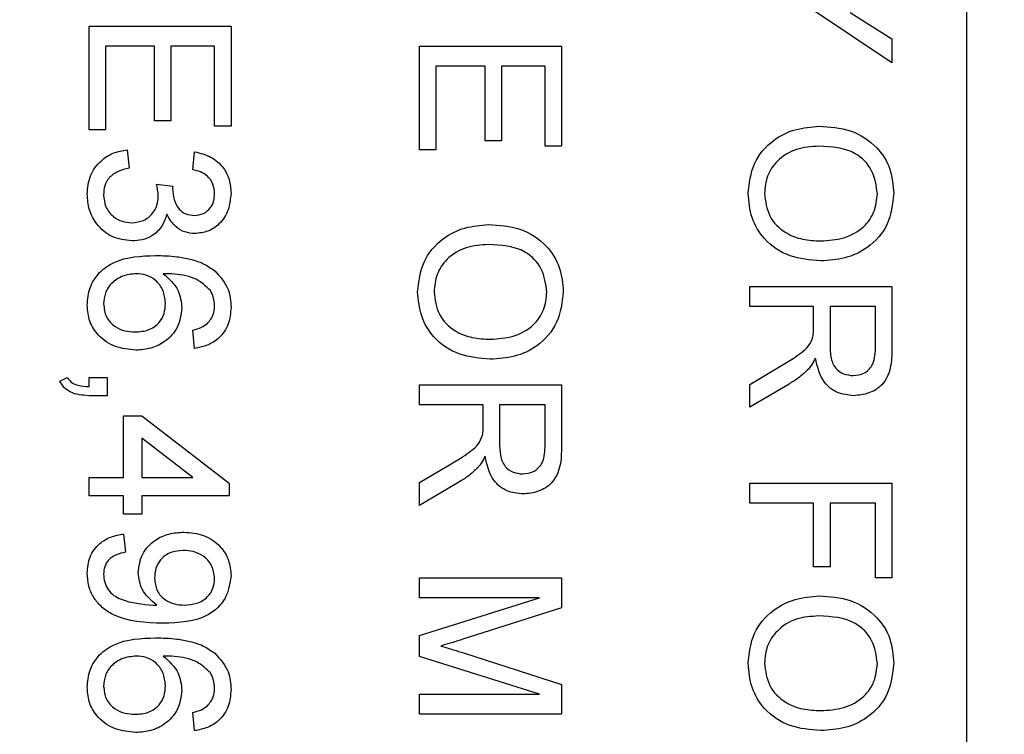
# Model space of a CAD drawing. Extents: x 2 to 154, y 1 to 99.
# Drawn here: x 125 to 126, y 65 to 66 of the extents above; entities that cross this region are included whole.
import ezdxf

# ---------------------------------------------------------------- set-up
doc = ezdxf.new("R2010")
doc.units = 0
doc.header["$MEASUREMENT"] = 0
doc.linetypes.add('SLD-SOLID', pattern=[0])
doc.layers.get('0').update_dxf_attribs({"linetype": 'CONTINUOUS'})

msp = doc.modelspace()

# ---------------------------------------------------------------- linework, layer by layer
at = {"color": 7, "linetype": 'SLD-SOLID'}
for p, q in [((125.60252, 65.26573), (125.60252, 66.18573)), ((125.57613, 65.72407), (125.54736, 65.74327)), ((125.56144, 65.7417), (125.57613, 65.7324)), ((125.29387, 65.73694), (125.34379, 65.73694)), ((125.29387, 65.70046), (125.29387, 65.73694)), ((125.34379, 65.73694), (125.34379, 65.70174)), ((125.57613, 65.7324), (125.57613, 65.72407)), ((125.31691, 65.7299), (125.29963, 65.7299)), ((125.29963, 65.7299), (125.29963, 65.70046)), ((125.31691, 65.70366), (125.31691, 65.7299)), ((125.32267, 65.7299), (125.32267, 65.70366)), ((125.33803, 65.7299), (125.32267, 65.7299)), ((125.33803, 65.70174), (125.33803, 65.7299)), ((125.41004, 65.69342), (125.41004, 65.7299)), ((125.41004, 65.7299), (125.45996, 65.7299)), ((125.45996, 65.7299), (125.45996, 65.6947)), ((125.43308, 65.72286), (125.4158, 65.72286)), ((125.4158, 65.72286), (125.4158, 65.69342)), ((125.43308, 65.69662), (125.43308, 65.72286)), ((125.4542, 65.72286), (125.43884, 65.72286)), ((125.43884, 65.72286), (125.43884, 65.69662)), ((125.4542, 65.6947), (125.4542, 65.72286)), ((125.32267, 65.70366), (125.31691, 65.70366)), ((125.34379, 65.70174), (125.33803, 65.70174)), ((125.29963, 65.70046), (125.29387, 65.70046)), ((125.43884, 65.69662), (125.43308, 65.69662)), ((125.45996, 65.6947), (125.4542, 65.6947)), ((125.30731, 65.69342), (125.30795, 65.68702)), ((125.33035, 65.68638), (125.33099, 65.69278)), ((125.4158, 65.69342), (125.41004, 65.69342)), ((125.31755, 65.68132), (125.32331, 65.68066)), ((125.52621, 65.64541), (125.57613, 65.64541)), ((125.52621, 65.63837), (125.52621, 65.64541)), ((125.57613, 65.64541), (125.57613, 65.62375)), ((125.54861, 65.63837), (125.52621, 65.63837)), ((125.54861, 65.63116), (125.54861, 65.63837)), ((125.57037, 65.63837), (125.55437, 65.63837)), ((125.55437, 65.63837), (125.55437, 65.625)), ((125.57037, 65.62349), (125.57037, 65.63837)), ((125.33099, 65.62365), (125.33035, 65.63005)), ((125.52621, 65.61099), (125.53675, 65.61721)), ((125.28363, 65.61213), (125.28619, 65.61341)), ((125.29387, 65.61023), (125.29387, 65.61341)), ((125.29387, 65.61341), (125.30027, 65.61341)), ((125.30027, 65.61341), (125.30027, 65.60701)), ((125.41004, 65.61085), (125.45996, 65.61085)), ((125.41004, 65.60381), (125.41004, 65.61085)), ((125.45996, 65.61085), (125.45996, 65.58919)), ((125.53999, 65.61111), (125.52621, 65.60292)), ((125.52621, 65.60292), (125.52621, 65.61099)), ((125.30027, 65.60701), (125.29387, 65.60701)), ((125.43244, 65.60381), (125.41004, 65.60381)), ((125.43244, 65.5966), (125.43244, 65.60381)), ((125.4542, 65.60381), (125.4382, 65.60381)), ((125.4382, 65.60381), (125.4382, 65.59044)), ((125.4542, 65.58893), (125.4542, 65.60381)), ((125.30603, 65.57821), (125.30603, 65.59997)), ((125.30603, 65.59997), (125.31243, 65.59997)), ((125.31243, 65.59997), (125.34315, 65.57629)), ((125.33041, 65.57821), (125.31243, 65.59207)), ((125.31243, 65.59207), (125.31243, 65.57821)), ((125.41004, 65.57643), (125.42058, 65.58265)), ((125.29387, 65.57821), (125.30603, 65.57821)), ((125.29387, 65.57181), (125.29387, 65.57821)), ((125.31243, 65.57821), (125.33041, 65.57821)), ((125.42382, 65.57655), (125.41004, 65.56836)), ((125.34315, 65.57629), (125.34315, 65.57181)), ((125.41004, 65.56836), (125.41004, 65.57643)), ((125.52621, 65.57629), (125.57613, 65.57629)), ((125.52621, 65.56925), (125.52621, 65.57629)), ((125.57613, 65.57629), (125.57613, 65.54301)), ((125.30603, 65.57181), (125.29387, 65.57181)), ((125.30603, 65.56541), (125.30603, 65.57181)), ((125.34315, 65.57181), (125.31243, 65.57181)), ((125.31243, 65.57181), (125.31243, 65.56541)), ((125.54861, 65.56925), (125.52621, 65.56925)), ((125.54861, 65.54685), (125.54861, 65.56925)), ((125.57037, 65.56925), (125.55437, 65.56925)), ((125.55437, 65.56925), (125.55437, 65.54685)), ((125.57037, 65.54301), (125.57037, 65.56925)), ((125.31243, 65.56541), (125.30603, 65.56541)), ((125.30603, 65.55837), (125.30667, 65.55197)), ((125.55437, 65.54685), (125.54861, 65.54685)), ((125.41004, 65.54301), (125.45996, 65.54301)), ((125.41004, 65.53597), (125.41004, 65.54301)), ((125.45996, 65.54301), (125.45996, 65.53242)), ((125.57613, 65.54301), (125.57037, 65.54301)), ((125.41004, 65.52273), (125.45228, 65.53597)), ((125.45228, 65.53597), (125.41004, 65.53597)), ((125.45996, 65.53242), (125.42493, 65.52126)), ((125.41004, 65.51537), (125.41004, 65.52273)), ((125.45228, 65.50205), (125.41004, 65.51537)), ((125.42553, 65.51656), (125.45996, 65.50551)), ((125.45996, 65.50551), (125.45996, 65.49501)), ((125.41004, 65.49501), (125.41004, 65.50205)), ((125.41004, 65.50205), (125.45228, 65.50205)), ((125.33099, 65.48925), (125.33035, 65.49565)), ((125.45996, 65.49501), (125.41004, 65.49501))]:
    msp.add_line(p, q, dxfattribs=at)
for radius in [11.26495, 11.01842, 10.99023, 9.66135, 8.26134]:
    msp.add_circle((126.10252, 65.72573), radius, dxfattribs=at)
for points, knots in [([(125.52557, 65.67806), (125.52599, 65.68166), (125.52681, 65.68887), (125.53364, 65.69686), (125.54205, 65.701), (125.54769, 65.70149), (125.55051, 65.70174)], [0, 0, 0, 0, 0.2796, 0.558766, 0.77931, 1, 1, 1, 1]), ([(125.55051, 65.70174), (125.55426, 65.70149), (125.56173, 65.701), (125.57081, 65.69517), (125.57606, 65.68684), (125.57653, 65.68097), (125.57677, 65.67803)], [0, 0, 0, 0, 0.28057, 0.559575, 0.779561, 1, 1, 1, 1]), ([(125.55043, 65.6947), (125.54776, 65.69453), (125.54243, 65.69419), (125.53592, 65.69016), (125.53193, 65.68437), (125.53153, 65.68018), (125.53133, 65.67809)], [0, 0, 0, 0, 0.2806571, 0.5598852, 0.7798494, 1, 1, 1, 1]), ([(125.57101, 65.67799), (125.57064, 65.68079), (125.56988, 65.68639), (125.56234, 65.69408), (125.55495, 65.69446), (125.55043, 65.6947)], [0, 0, 0, 0, 0.280128, 0.559653, 1, 1, 1, 1]), ([(125.29323, 65.67789), (125.29342, 65.68006), (125.29382, 65.68441), (125.29752, 65.68946), (125.30225, 65.69256), (125.30562, 65.69313), (125.30731, 65.69342)], [0, 0, 0, 0, 0.27991, 0.559249, 0.779476, 1, 1, 1, 1]), ([(125.33099, 65.69278), (125.33293, 65.69228), (125.3368, 65.6913), (125.34113, 65.68754), (125.34347, 65.68288), (125.34368, 65.67974), (125.34379, 65.67818)], [0, 0, 0, 0, 0.280254, 0.559523, 0.779592, 1, 1, 1, 1]), ([(125.30795, 65.68702), (125.30665, 65.68669), (125.30408, 65.68603), (125.30085, 65.68394), (125.2992, 65.6808), (125.29906, 65.67871), (125.29899, 65.67766)], [0, 0, 0, 0, 0.280881, 0.560074, 0.779653, 1, 1, 1, 1]), ([(125.33803, 65.67798), (125.33792, 65.67915), (125.33771, 65.68151), (125.3357, 65.68427), (125.33305, 65.68579), (125.33125, 65.68618), (125.33035, 65.68638)], [0, 0, 0, 0, 0.28, 0.559128, 0.77932, 1, 1, 1, 1]), ([(125.31823, 65.67718), (125.31817, 65.67796), (125.31807, 65.67936), (125.31771, 65.68072), (125.31755, 65.68132)], [0, 0, 0, 0, 0.5597736, 1, 1, 1, 1]), ([(125.32331, 65.68066), (125.32329, 65.68048), (125.32326, 65.68018), (125.32324, 65.67987), (125.32324, 65.67974)], [0, 0, 0, 0, 0.560004, 1, 1, 1, 1]), ([(125.30889, 65.66142), (125.30651, 65.66171), (125.30175, 65.66229), (125.29657, 65.66683), (125.29363, 65.67228), (125.29336, 65.67602), (125.29323, 65.67789)], [0, 0, 0, 0, 0.279399, 0.559064, 0.779378, 1, 1, 1, 1]), ([(125.29899, 65.67766), (125.29913, 65.67618), (125.2994, 65.67323), (125.30212, 65.66993), (125.30547, 65.66808), (125.30778, 65.6679), (125.30894, 65.66782)], [0, 0, 0, 0, 0.279883, 0.558994, 0.779319, 1, 1, 1, 1]), ([(125.30894, 65.66782), (125.31032, 65.66796), (125.3131, 65.66824), (125.31622, 65.67076), (125.31798, 65.67391), (125.31815, 65.67609), (125.31823, 65.67718)], [0, 0, 0, 0, 0.279746, 0.559172, 0.779444, 1, 1, 1, 1]), ([(125.32324, 65.67974), (125.32335, 65.67847), (125.32358, 65.67594), (125.32517, 65.67268), (125.32787, 65.67061), (125.32988, 65.67045), (125.33089, 65.67038)], [0, 0, 0, 0, 0.280682, 0.560952, 0.780059, 1, 1, 1, 1]), ([(125.33089, 65.67038), (125.33199, 65.6705), (125.33418, 65.67075), (125.33657, 65.67286), (125.33785, 65.6754), (125.33797, 65.67712), (125.33803, 65.67798)], [0, 0, 0, 0, 0.2794607, 0.5589521, 0.779255, 1, 1, 1, 1]), ([(125.34379, 65.67818), (125.34359, 65.67619), (125.34319, 65.67224), (125.34012, 65.66743), (125.33576, 65.66452), (125.33265, 65.66416), (125.3311, 65.66398)], [0, 0, 0, 0, 0.280185, 0.559856, 0.78, 1, 1, 1, 1]), ([(125.55109, 65.65437), (125.54743, 65.65469), (125.54013, 65.65532), (125.53126, 65.66113), (125.52641, 65.66945), (125.52585, 65.67519), (125.52557, 65.67806)], [0, 0, 0, 0, 0.280353, 0.559503, 0.779635, 1, 1, 1, 1]), ([(125.53133, 65.67809), (125.53168, 65.67535), (125.53238, 65.66987), (125.53809, 65.6642), (125.54471, 65.66171), (125.549, 65.66151), (125.55114, 65.66142)], [0, 0, 0, 0, 0.2791, 0.558192, 0.778806, 1, 1, 1, 1]), ([(125.57677, 65.67803), (125.57634, 65.67435), (125.57548, 65.66701), (125.56842, 65.65893), (125.55973, 65.65496), (125.55397, 65.65457), (125.55109, 65.65437)], [0, 0, 0, 0, 0.279564, 0.558584, 0.779088, 1, 1, 1, 1]), ([(125.55114, 65.66142), (125.55387, 65.66159), (125.5593, 65.66193), (125.56618, 65.66566), (125.57034, 65.67157), (125.57079, 65.67585), (125.57101, 65.67799)], [0, 0, 0, 0, 0.280797, 0.560069, 0.779984, 1, 1, 1, 1]), ([(125.3212, 65.67079), (125.3207, 65.66928), (125.31972, 65.66627), (125.31638, 65.66319), (125.3126, 65.66162), (125.31013, 65.66148), (125.30889, 65.66142)], [0, 0, 0, 0, 0.2798061, 0.5591834, 0.7794074, 1, 1, 1, 1]), ([(125.3311, 65.66398), (125.32991, 65.66409), (125.32754, 65.66431), (125.32371, 65.66648), (125.32215, 65.66916), (125.3212, 65.67079)], [0, 0, 0, 0, 0.2804933, 0.5610026, 1, 1, 1, 1]), ([(125.4094, 65.64349), (125.40981, 65.6471), (125.41064, 65.65431), (125.41746, 65.66229), (125.42587, 65.66644), (125.43152, 65.66693), (125.43434, 65.66718)], [0, 0, 0, 0, 0.2796, 0.558765, 0.77931, 1, 1, 1, 1]), ([(125.43434, 65.66718), (125.43809, 65.66693), (125.44556, 65.66644), (125.45463, 65.66061), (125.45988, 65.65228), (125.46036, 65.6464), (125.4606, 65.64346)], [0, 0, 0, 0, 0.280571, 0.559575, 0.779561, 1, 1, 1, 1]), ([(125.43426, 65.66014), (125.43159, 65.65997), (125.42626, 65.65963), (125.41974, 65.6556), (125.41576, 65.64981), (125.41536, 65.64562), (125.41516, 65.64352)], [0, 0, 0, 0, 0.2806579, 0.5598856, 0.7798495, 1, 1, 1, 1]), ([(125.45484, 65.64342), (125.45446, 65.64623), (125.45371, 65.65183), (125.44617, 65.65952), (125.43878, 65.6599), (125.43426, 65.66014)], [0, 0, 0, 0, 0.280128, 0.559653, 1, 1, 1, 1]), ([(125.29323, 65.63879), (125.29341, 65.6409), (125.29379, 65.6451), (125.29731, 65.65056), (125.305, 65.65582), (125.31219, 65.6561), (125.31724, 65.6563)], [0, 0, 0, 0, 0.186919, 0.37355, 0.560233, 1, 1, 1, 1]), ([(125.31724, 65.6563), (125.31973, 65.65623), (125.32384, 65.65613), (125.32947, 65.65508), (125.33413, 65.65362), (125.33679, 65.65178), (125.33812, 65.65085)], [0, 0, 0, 0, 0.340207, 0.560346, 0.780332, 1, 1, 1, 1]), ([(125.31044, 65.64989), (125.30881, 65.64971), (125.30557, 65.64933), (125.30165, 65.64676), (125.29932, 65.64314), (125.2991, 65.64057), (125.29899, 65.63928)], [0, 0, 0, 0, 0.280083, 0.559769, 0.779689, 1, 1, 1, 1]), ([(125.32075, 65.63953), (125.32058, 65.64107), (125.32025, 65.64413), (125.31753, 65.64763), (125.31406, 65.64964), (125.31165, 65.64981), (125.31044, 65.64989)], [0, 0, 0, 0, 0.27974, 0.559342, 0.779411, 1, 1, 1, 1]), ([(125.33655, 65.64393), (125.33504, 65.64539), (125.33255, 65.64778), (125.32795, 65.64925), (125.32396, 65.64979), (125.32127, 65.64986), (125.31993, 65.64989)], [0, 0, 0, 0, 0.338459, 0.558638, 0.779282, 1, 1, 1, 1]), ([(125.31993, 65.64989), (125.322, 65.64807), (125.32572, 65.64479), (125.32627, 65.63992), (125.32651, 65.63776)], [0, 0, 0, 0, 0.558625, 1, 1, 1, 1]), ([(125.33812, 65.65085), (125.33997, 65.6488), (125.3433, 65.64513), (125.34364, 65.64023), (125.34379, 65.63806)], [0, 0, 0, 0, 0.55838, 1, 1, 1, 1]), ([(125.33803, 65.63848), (125.33795, 65.63956), (125.33781, 65.64148), (125.33693, 65.64318), (125.33655, 65.64393)], [0, 0, 0, 0, 0.559718, 1, 1, 1, 1]), ([(125.43492, 65.61981), (125.43126, 65.62013), (125.42396, 65.62076), (125.41509, 65.62657), (125.41023, 65.63489), (125.40968, 65.64063), (125.4094, 65.64349)], [0, 0, 0, 0, 0.280354, 0.559502, 0.779635, 1, 1, 1, 1]), ([(125.41516, 65.64352), (125.41551, 65.64079), (125.41621, 65.63531), (125.42192, 65.62964), (125.42854, 65.62715), (125.43283, 65.62695), (125.43497, 65.62685)], [0, 0, 0, 0, 0.2791, 0.558191, 0.778805, 1, 1, 1, 1]), ([(125.4606, 65.64346), (125.46017, 65.63979), (125.45931, 65.63245), (125.45225, 65.62437), (125.44356, 65.6204), (125.4378, 65.62001), (125.43492, 65.61981)], [0, 0, 0, 0, 0.279564, 0.558584, 0.779088, 1, 1, 1, 1]), ([(125.43497, 65.62685), (125.43769, 65.62703), (125.44313, 65.62737), (125.45, 65.6311), (125.45417, 65.63701), (125.45462, 65.64129), (125.45484, 65.64342)], [0, 0, 0, 0, 0.280795, 0.560067, 0.779984, 1, 1, 1, 1]), ([(125.29899, 65.63928), (125.29917, 65.63771), (125.29952, 65.63456), (125.30268, 65.63122), (125.30642, 65.62962), (125.30888, 65.62948), (125.31011, 65.62941)], [0, 0, 0, 0, 0.279489, 0.558551, 0.778979, 1, 1, 1, 1]), ([(125.31011, 65.62941), (125.31167, 65.62952), (125.31478, 65.62975), (125.31852, 65.63229), (125.32051, 65.63587), (125.32067, 65.63831), (125.32075, 65.63953)], [0, 0, 0, 0, 0.280455, 0.559364, 0.779312, 1, 1, 1, 1]), ([(125.31031, 65.62301), (125.30788, 65.62326), (125.30302, 65.62377), (125.29717, 65.62763), (125.29374, 65.63305), (125.2934, 65.63688), (125.29323, 65.63879)], [0, 0, 0, 0, 0.28023, 0.559761, 0.77976, 1, 1, 1, 1]), ([(125.32651, 65.63776), (125.3262, 65.63547), (125.32559, 65.63089), (125.32105, 65.626), (125.31571, 65.62337), (125.31211, 65.62313), (125.31031, 65.62301)], [0, 0, 0, 0, 0.279141, 0.558815, 0.779171, 1, 1, 1, 1]), ([(125.34379, 65.63806), (125.34363, 65.63606), (125.3433, 65.63207), (125.34001, 65.62732), (125.33562, 65.62453), (125.33253, 65.62395), (125.33099, 65.62365)], [0, 0, 0, 0, 0.280048, 0.559187, 0.779373, 1, 1, 1, 1]), ([(125.33547, 65.63236), (125.3363, 65.63337), (125.33778, 65.63516), (125.33795, 65.63747), (125.33803, 65.63848)], [0, 0, 0, 0, 0.559003, 1, 1, 1, 1]), ([(125.33035, 65.63005), (125.33139, 65.63031), (125.33324, 65.63078), (125.33479, 65.63188), (125.33547, 65.63236)], [0, 0, 0, 0, 0.56049, 1, 1, 1, 1]), ([(125.54838, 65.62769), (125.54847, 65.62834), (125.54861, 65.62949), (125.54861, 65.63065), (125.54861, 65.63116)], [0, 0, 0, 0, 0.559852, 1, 1, 1, 1]), ([(125.53675, 65.61721), (125.53831, 65.61816), (125.54088, 65.61971), (125.54429, 65.62207), (125.54708, 65.62437), (125.54795, 65.62659), (125.54838, 65.62769)], [0, 0, 0, 0, 0.340601, 0.560969, 0.780774, 1, 1, 1, 1]), ([(125.55437, 65.625), (125.5544, 65.62355), (125.55446, 65.62066), (125.55586, 65.61666), (125.5591, 65.61444), (125.56138, 65.61418), (125.56252, 65.61405)], [0, 0, 0, 0, 0.281563, 0.560238, 0.779872, 1, 1, 1, 1]), ([(125.56252, 65.61405), (125.56383, 65.61421), (125.56643, 65.61451), (125.57003, 65.61798), (125.57024, 65.6214), (125.57037, 65.62349)], [0, 0, 0, 0, 0.280407, 0.559982, 1, 1, 1, 1]), ([(125.57613, 65.62375), (125.57611, 65.62145), (125.57606, 65.61688), (125.57334, 65.61073), (125.56807, 65.60756), (125.56447, 65.6072), (125.56267, 65.60701)], [0, 0, 0, 0, 0.2816713, 0.5592014, 0.77941, 1, 1, 1, 1]), ([(125.54925, 65.62025), (125.54887, 65.61948), (125.54818, 65.6181), (125.54722, 65.6169), (125.54679, 65.61637)], [0, 0, 0, 0, 0.5601214, 1, 1, 1, 1]), ([(125.56267, 65.60701), (125.56072, 65.60722), (125.55683, 65.60763), (125.55107, 65.61223), (125.54994, 65.61721), (125.54925, 65.62025)], [0, 0, 0, 0, 0.280517, 0.560502, 1, 1, 1, 1]), ([(125.54679, 65.61637), (125.54562, 65.61526), (125.54354, 65.61327), (125.54108, 65.61177), (125.53999, 65.61111)], [0, 0, 0, 0, 0.559795, 1, 1, 1, 1]), ([(125.29387, 65.60701), (125.29156, 65.60715), (125.28833, 65.60735), (125.285, 65.60983), (125.28408, 65.61137), (125.28363, 65.61213)], [0, 0, 0, 0, 0.558557, 0.779137, 1, 1, 1, 1]), ([(125.28619, 65.61341), (125.28669, 65.61276), (125.28768, 65.61144), (125.29051, 65.6104), (125.29259, 65.6103), (125.29387, 65.61023)], [0, 0, 0, 0, 0.278931, 0.55884, 1, 1, 1, 1]), ([(125.43221, 65.59313), (125.43229, 65.59378), (125.43244, 65.59493), (125.43244, 65.59609), (125.43244, 65.5966)], [0, 0, 0, 0, 0.559852, 1, 1, 1, 1]), ([(125.42058, 65.58265), (125.42214, 65.5836), (125.42471, 65.58515), (125.42812, 65.58751), (125.43091, 65.58981), (125.43178, 65.59203), (125.43221, 65.59313)], [0, 0, 0, 0, 0.340601, 0.560969, 0.780774, 1, 1, 1, 1]), ([(125.4382, 65.59044), (125.43823, 65.58899), (125.43828, 65.5861), (125.43969, 65.5821), (125.44293, 65.57988), (125.44521, 65.57962), (125.44635, 65.57949)], [0, 0, 0, 0, 0.281562, 0.560237, 0.779872, 1, 1, 1, 1]), ([(125.44635, 65.57949), (125.44766, 65.57965), (125.45026, 65.57995), (125.45386, 65.58342), (125.45407, 65.58684), (125.4542, 65.58893)], [0, 0, 0, 0, 0.280407, 0.559981, 1, 1, 1, 1]), ([(125.45996, 65.58919), (125.45994, 65.58689), (125.45989, 65.58232), (125.45717, 65.57617), (125.4519, 65.573), (125.4483, 65.57263), (125.4465, 65.57245)], [0, 0, 0, 0, 0.2816715, 0.559202, 0.7794126, 1, 1, 1, 1]), ([(125.43308, 65.58569), (125.4327, 65.58492), (125.43201, 65.58354), (125.43105, 65.58234), (125.43062, 65.58181)], [0, 0, 0, 0, 0.5601196, 1, 1, 1, 1]), ([(125.4465, 65.57245), (125.44455, 65.57266), (125.44066, 65.57307), (125.4349, 65.57767), (125.43377, 65.58265), (125.43308, 65.58569)], [0, 0, 0, 0, 0.280516, 0.560502, 1, 1, 1, 1]), ([(125.43062, 65.58181), (125.42945, 65.5807), (125.42737, 65.57871), (125.4249, 65.57721), (125.42382, 65.57655)], [0, 0, 0, 0, 0.5597929, 1, 1, 1, 1]), ([(125.29323, 65.54458), (125.29339, 65.54654), (125.29372, 65.55045), (125.2971, 65.55501), (125.30149, 65.55757), (125.30452, 65.5581), (125.30603, 65.55837)], [0, 0, 0, 0, 0.279962, 0.558964, 0.779241, 1, 1, 1, 1]), ([(125.31115, 65.54484), (125.31146, 65.54709), (125.31207, 65.55158), (125.31663, 65.55628), (125.32193, 65.5587), (125.32545, 65.55891), (125.32722, 65.55901)], [0, 0, 0, 0, 0.279045, 0.558555, 0.77904, 1, 1, 1, 1]), ([(125.32722, 65.55901), (125.3296, 65.55883), (125.33434, 65.55845), (125.33994, 65.55454), (125.3433, 65.5493), (125.34363, 65.54558), (125.34379, 65.54371)], [0, 0, 0, 0, 0.2803261, 0.5595937, 0.7796716, 1, 1, 1, 1]), ([(125.32688, 65.55261), (125.32541, 65.55249), (125.32247, 65.55223), (125.31902, 65.54972), (125.31714, 65.54636), (125.31699, 65.54405), (125.31691, 65.54289)], [0, 0, 0, 0, 0.280189, 0.5594, 0.779397, 1, 1, 1, 1]), ([(125.33803, 65.54273), (125.33784, 65.5443), (125.33745, 65.54744), (125.33425, 65.55071), (125.33056, 65.5524), (125.32811, 65.55254), (125.32688, 65.55261)], [0, 0, 0, 0, 0.279251, 0.558621, 0.779108, 1, 1, 1, 1]), ([(125.30667, 65.55197), (125.30557, 65.55173), (125.30337, 65.55126), (125.30066, 65.5495), (125.29919, 65.54691), (125.29906, 65.54514), (125.29899, 65.54425)], [0, 0, 0, 0, 0.2807309, 0.5598112, 0.7797043, 1, 1, 1, 1]), ([(125.31984, 65.52701), (125.31369, 65.52723), (125.306, 65.52751), (125.29835, 65.53243), (125.29539, 65.53588), (125.29352, 65.54007), (125.29333, 65.54308), (125.29323, 65.54458)], [0, 0, 0, 0, 0.498581, 0.624014, 0.749326, 0.874611, 1, 1, 1, 1]), ([(125.29899, 65.54425), (125.29906, 65.54329), (125.29921, 65.54137), (125.30051, 65.53874), (125.30253, 65.53662), (125.3078, 65.53416), (125.3126, 65.53373), (125.31645, 65.53338)], [0, 0, 0, 0, 0.125208, 0.25031, 0.37534, 0.500619, 1, 1, 1, 1]), ([(125.31767, 65.53341), (125.31564, 65.53511), (125.31202, 65.53815), (125.31141, 65.54279), (125.31115, 65.54484)], [0, 0, 0, 0, 0.559107, 1, 1, 1, 1]), ([(125.31691, 65.54289), (125.31707, 65.5414), (125.3174, 65.53842), (125.32031, 65.53516), (125.32385, 65.53361), (125.32619, 65.53348), (125.32736, 65.53341)], [0, 0, 0, 0, 0.279528, 0.558694, 0.779031, 1, 1, 1, 1]), ([(125.34379, 65.54371), (125.34338, 65.54096), (125.34255, 65.53545), (125.33394, 65.52746), (125.32548, 65.52719), (125.31984, 65.52701)], [0, 0, 0, 0, 0.24993, 0.499871, 1, 1, 1, 1]), ([(125.32736, 65.53341), (125.32886, 65.53351), (125.33184, 65.5337), (125.33552, 65.53593), (125.33773, 65.5392), (125.33793, 65.54156), (125.33803, 65.54273)], [0, 0, 0, 0, 0.280636, 0.560009, 0.7798, 1, 1, 1, 1]), ([(125.52557, 65.51293), (125.52599, 65.51654), (125.52681, 65.52375), (125.53364, 65.53173), (125.54205, 65.53587), (125.54769, 65.53637), (125.55051, 65.53661)], [0, 0, 0, 0, 0.2796, 0.558766, 0.77931, 1, 1, 1, 1]), ([(125.55051, 65.53661), (125.55426, 65.53637), (125.56173, 65.53588), (125.57081, 65.53005), (125.57606, 65.52172), (125.57653, 65.51584), (125.57677, 65.5129)], [0, 0, 0, 0, 0.28057, 0.559574, 0.779561, 1, 1, 1, 1]), ([(125.31645, 65.53338), (125.31668, 65.53339), (125.31708, 65.53339), (125.31749, 65.53341), (125.31767, 65.53341)], [0, 0, 0, 0, 0.560026, 1, 1, 1, 1]), ([(125.55043, 65.52957), (125.54776, 65.5294), (125.54243, 65.52906), (125.53592, 65.52504), (125.53193, 65.51925), (125.53153, 65.51506), (125.53133, 65.51296)], [0, 0, 0, 0, 0.280657, 0.559885, 0.779849, 1, 1, 1, 1]), ([(125.57101, 65.51286), (125.57064, 65.51566), (125.56988, 65.52127), (125.56234, 65.52895), (125.55495, 65.52934), (125.55043, 65.52957)], [0, 0, 0, 0, 0.280127, 0.559653, 1, 1, 1, 1]), ([(125.29323, 65.50439), (125.29341, 65.50649), (125.29379, 65.5107), (125.29731, 65.51616), (125.305, 65.52142), (125.31219, 65.5217), (125.31724, 65.52189)], [0, 0, 0, 0, 0.186919, 0.37355, 0.560233, 1, 1, 1, 1]), ([(125.31724, 65.52189), (125.31973, 65.52183), (125.32384, 65.52172), (125.32947, 65.52068), (125.33413, 65.51921), (125.33679, 65.51737), (125.33812, 65.51645)], [0, 0, 0, 0, 0.340207, 0.560346, 0.780332, 1, 1, 1, 1]), ([(125.42493, 65.52126), (125.42356, 65.52083), (125.42113, 65.52007), (125.41868, 65.51933), (125.4176, 65.51901)], [0, 0, 0, 0, 0.560004, 1, 1, 1, 1]), ([(125.4176, 65.51901), (125.41908, 65.51856), (125.42173, 65.51776), (125.42437, 65.51693), (125.42553, 65.51656)], [0, 0, 0, 0, 0.560001, 1, 1, 1, 1]), ([(125.31044, 65.51549), (125.30881, 65.5153), (125.30557, 65.51493), (125.30165, 65.51236), (125.29932, 65.50873), (125.2991, 65.50617), (125.29899, 65.50488)], [0, 0, 0, 0, 0.2800829, 0.5597694, 0.7796887, 1, 1, 1, 1]), ([(125.32075, 65.50513), (125.32058, 65.50666), (125.32025, 65.50973), (125.31753, 65.51323), (125.31406, 65.51524), (125.31165, 65.51541), (125.31044, 65.51549)], [0, 0, 0, 0, 0.27974, 0.559341, 0.779411, 1, 1, 1, 1]), ([(125.33655, 65.50953), (125.33504, 65.51098), (125.33255, 65.51338), (125.32795, 65.51484), (125.32396, 65.51539), (125.32127, 65.51546), (125.31993, 65.51549)], [0, 0, 0, 0, 0.338459, 0.558638, 0.779282, 1, 1, 1, 1]), ([(125.31993, 65.51549), (125.322, 65.51366), (125.32572, 65.51039), (125.32627, 65.50551), (125.32651, 65.50336)], [0, 0, 0, 0, 0.558624, 1, 1, 1, 1]), ([(125.33812, 65.51645), (125.33997, 65.5144), (125.3433, 65.51073), (125.34364, 65.50583), (125.34379, 65.50366)], [0, 0, 0, 0, 0.55838, 1, 1, 1, 1]), ([(125.55109, 65.48925), (125.54743, 65.48957), (125.54013, 65.4902), (125.53126, 65.49601), (125.52641, 65.50433), (125.52585, 65.51006), (125.52557, 65.51293)], [0, 0, 0, 0, 0.280353, 0.559503, 0.779635, 1, 1, 1, 1]), ([(125.53133, 65.51296), (125.53168, 65.51022), (125.53238, 65.50475), (125.53809, 65.49907), (125.54471, 65.49659), (125.549, 65.49639), (125.55114, 65.49629)], [0, 0, 0, 0, 0.279101, 0.558192, 0.778806, 1, 1, 1, 1]), ([(125.57677, 65.5129), (125.57634, 65.50923), (125.57548, 65.50189), (125.56842, 65.4938), (125.55973, 65.48983), (125.55397, 65.48945), (125.55109, 65.48925)], [0, 0, 0, 0, 0.279565, 0.558584, 0.779088, 1, 1, 1, 1]), ([(125.55114, 65.49629), (125.55387, 65.49646), (125.5593, 65.4968), (125.56618, 65.50054), (125.57034, 65.50645), (125.57079, 65.51072), (125.57101, 65.51286)], [0, 0, 0, 0, 0.2807974, 0.5600689, 0.7799839, 1, 1, 1, 1]), ([(125.33803, 65.50408), (125.33795, 65.50516), (125.33781, 65.50707), (125.33693, 65.50878), (125.33655, 65.50953)], [0, 0, 0, 0, 0.559716, 1, 1, 1, 1]), ([(125.31031, 65.48861), (125.30788, 65.48886), (125.30302, 65.48936), (125.29717, 65.49322), (125.29374, 65.49865), (125.2934, 65.50248), (125.29323, 65.50439)], [0, 0, 0, 0, 0.280229, 0.55976, 0.779759, 1, 1, 1, 1]), ([(125.29899, 65.50488), (125.29917, 65.50331), (125.29952, 65.50016), (125.30268, 65.49681), (125.30642, 65.49521), (125.30888, 65.49508), (125.31011, 65.49501)], [0, 0, 0, 0, 0.279489, 0.558551, 0.778979, 1, 1, 1, 1]), ([(125.31011, 65.49501), (125.31167, 65.49512), (125.31478, 65.49534), (125.31852, 65.49788), (125.32051, 65.50146), (125.32067, 65.50391), (125.32075, 65.50513)], [0, 0, 0, 0, 0.280455, 0.559364, 0.779311, 1, 1, 1, 1]), ([(125.33547, 65.49796), (125.3363, 65.49896), (125.33778, 65.50076), (125.33795, 65.50306), (125.33803, 65.50408)], [0, 0, 0, 0, 0.559004, 1, 1, 1, 1]), ([(125.32651, 65.50336), (125.3262, 65.50107), (125.32559, 65.49649), (125.32105, 65.4916), (125.31571, 65.48896), (125.31211, 65.48873), (125.31031, 65.48861)], [0, 0, 0, 0, 0.279142, 0.558815, 0.779171, 1, 1, 1, 1]), ([(125.34379, 65.50366), (125.34363, 65.50166), (125.3433, 65.49767), (125.34001, 65.49292), (125.33562, 65.49013), (125.33253, 65.48954), (125.33099, 65.48925)], [0, 0, 0, 0, 0.280049, 0.559187, 0.779373, 1, 1, 1, 1]), ([(125.33035, 65.49565), (125.33139, 65.49591), (125.33324, 65.49637), (125.33479, 65.49748), (125.33547, 65.49796)], [0, 0, 0, 0, 0.560491, 1, 1, 1, 1])]:
    msp.add_open_spline(points, degree=3, knots=knots, dxfattribs=at)

doc.saveas('drawing.dxf')
